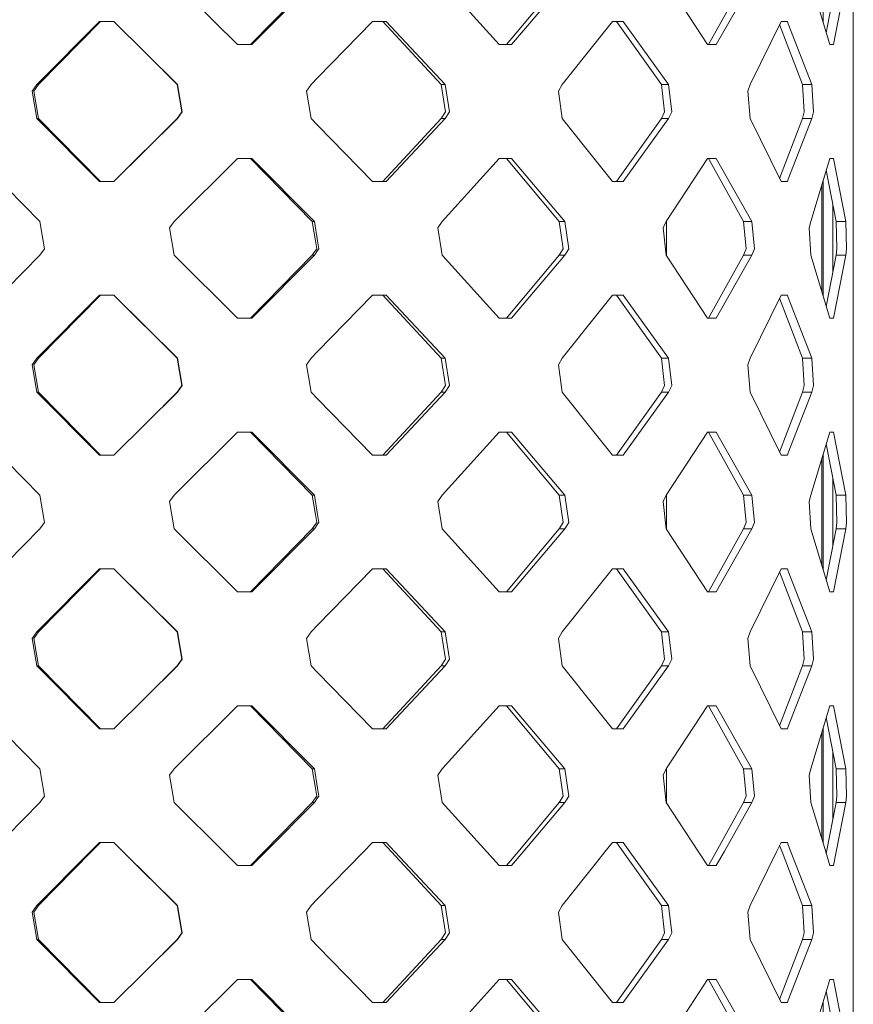
# Model space of a CAD drawing. Units: millimetres. Extents: x -9165 to -653, y 193 to 3313.
# Drawn here: x -3670 to -3566, y 1984 to 2107 of the extents above; entities that cross this region are included whole.
import ezdxf

# ---------------------------------------------------------------- set-up
doc = ezdxf.new("R2010")
doc.units = ezdxf.units.MM
doc.layers.add('1', color=7, linetype='Continuous', true_color=0xffffff)

msp = doc.modelspace()

# ---------------------------------------------------------------- linework, layer by layer
at = {"layer": '1', "color": 18, "linetype": 'Continuous', "lineweight": 13}
for p, q in [((-3565.561044, 2141.253464), (-3565.561044, 2003.115885)), ((-3569.344032, 2106.825152), (-3569.344032, 2121.162991)), ((-3642.484414, 2104.002945), (-3650.411594, 2111.872666)), ((-3640.86889, 2104.002945), (-3633.157956, 2111.872666)), ((-3640.712249, 2104.002945), (-3632.890928, 2111.872666)), ((-3616.911399, 2111.872666), (-3609.802711, 2104.002945)), ((-3608.868587, 2104.002945), (-3602.298248, 2111.872666)), ((-3608.252752, 2104.002945), (-3601.588237, 2111.872666)), ((-3588.927018, 2111.872666), (-3583.76168, 2104.002945)), ((-3583.656776, 2104.002945), (-3579.266775, 2111.872666)), ((-3582.67926, 2104.002945), (-3578.226077, 2111.872666)), ((-3570.886361, 2111.872666), (-3568.481672, 2104.002945)), ((-3568.936253, 2105.490634), (-3567.707527, 2111.872666)), ((-3568.037975, 2104.002945), (-3566.50089, 2111.872666)), ((-3659.71874, 2106.885187), (-3667.585122, 2099.015467)), ((-3659.606445, 2106.885187), (-3667.361486, 2099.015467)), ((-3659.71874, 2106.885187), (-3657.940137, 2106.885187)), ((-3650.00056, 2099.015467), (-3657.940137, 2106.885187)), ((-3632.491338, 2099.837296), (-3625.621307, 2106.885187)), ((-3625.621307, 2106.885187), (-3623.926389, 2106.885187)), ((-3624.320257, 2106.885187), (-3617.034185, 2099.015467)), ((-3623.926389, 2106.885187), (-3616.535652, 2099.015467)), ((-3595.661151, 2106.885187), (-3597.645032, 2104.392044)), ((-3595.661151, 2106.885187), (-3594.318139, 2106.885187)), ((-3595.131147, 2106.885187), (-3589.539277, 2099.015467)), ((-3594.318139, 2106.885187), (-3588.646161, 2099.015467)), ((-3578.441608, 2099.015467), (-3574.579465, 2106.885187)), ((-3573.80079, 2106.885187), (-3574.579465, 2106.885187)), ((-3573.80079, 2106.885187), (-3573.687065, 2106.591932)), ((-3574.761871, 2106.513506), (-3571.891296, 2099.015467)), ((-3573.687065, 2106.591932), (-3570.744741, 2099.015467)), ((-3597.645032, 2104.392044), (-3601.923215, 2099.015467)), ((-3640.712249, 2104.002945), (-3642.484414, 2104.002945)), ((-3609.802711, 2104.002945), (-3608.252752, 2104.002945)), ((-3583.76168, 2104.002945), (-3582.67926, 2104.002945)), ((-3568.481672, 2104.002945), (-3568.037975, 2104.002945)), ((-3651.77053, 2100.769863), (-3650.025594, 2099.015467)), ((-3633.292425, 2099.015467), (-3632.491338, 2099.837296)), ((-3668.162572, 2098.194592), (-3667.585122, 2099.015467)), ((-3668.162572, 2098.194592), (-3667.585122, 2094.772808)), ((-3667.361486, 2099.015467), (-3667.931306, 2098.192684)), ((-3667.361486, 2094.772808), (-3667.931306, 2098.192684)), ((-3667.585122, 2099.015467), (-3667.361486, 2099.015467)), ((-3650.025594, 2099.015467), (-3649.445522, 2095.595352)), ((-3650.00056, 2099.015467), (-3650.025594, 2099.015467)), ((-3649.412858, 2095.593683), (-3650.00056, 2099.015467)), ((-3633.292425, 2099.015467), (-3633.866775, 2098.194592)), ((-3633.866775, 2098.194592), (-3633.292425, 2094.772808)), ((-3617.034185, 2099.015467), (-3616.505372, 2095.595352)), ((-3616.535652, 2099.015467), (-3617.034185, 2099.015467)), ((-3616.000163, 2095.593683), (-3616.535652, 2099.015467)), ((-3602.403867, 2098.194592), (-3601.923215, 2099.015467)), ((-3602.403867, 2098.194592), (-3601.923215, 2094.772808)), ((-3589.539277, 2099.015467), (-3589.14541, 2095.595352)), ((-3588.646161, 2099.015467), (-3589.539277, 2099.015467)), ((-3588.247287, 2095.593683), (-3588.646161, 2099.015467)), ((-3578.752506, 2098.194592), (-3578.441608, 2099.015467)), ((-3578.752506, 2098.194592), (-3578.441608, 2094.772808)), ((-3571.891296, 2099.015467), (-3571.694839, 2095.595352)), ((-3570.744741, 2099.015467), (-3571.891296, 2099.015467)), ((-3570.545661, 2095.593683), (-3570.744741, 2099.015467)), ((-3650.025594, 2094.772808), (-3649.445522, 2095.595352)), ((-3649.412858, 2095.593683), (-3650.00056, 2094.772808)), ((-3617.034185, 2094.772808), (-3616.505372, 2095.595352)), ((-3616.000163, 2095.593683), (-3616.535652, 2094.772808)), ((-3589.539277, 2094.772808), (-3589.14541, 2095.595352)), ((-3588.247287, 2095.593683), (-3588.646161, 2094.772808)), ((-3571.891296, 2094.772808), (-3571.694839, 2095.595352)), ((-3570.744741, 2094.772808), (-3570.545661, 2095.593683)), ((-3667.585122, 2094.772808), (-3659.71874, 2086.903088)), ((-3667.585122, 2094.772808), (-3667.361486, 2094.772808)), ((-3667.361486, 2094.772808), (-3659.606445, 2086.903088)), ((-3657.940137, 2086.903088), (-3650.00056, 2094.772808)), ((-3657.940137, 2086.903088), (-3650.025594, 2094.772808)), ((-3650.00056, 2094.772808), (-3650.025594, 2094.772808)), ((-3632.491338, 2093.950979), (-3633.292425, 2094.772808)), ((-3624.320257, 2086.903088), (-3617.034185, 2094.772808)), ((-3623.926389, 2086.903088), (-3616.535652, 2094.772808)), ((-3616.535652, 2094.772808), (-3617.034185, 2094.772808)), ((-3597.645032, 2089.395992), (-3601.923215, 2094.772808)), ((-3595.131147, 2086.903088), (-3589.539277, 2094.772808)), ((-3588.646161, 2094.772808), (-3594.318139, 2086.903088)), ((-3588.646161, 2094.772808), (-3589.539277, 2094.772808)), ((-3574.579465, 2086.903088), (-3578.441608, 2094.772808)), ((-3574.761871, 2087.274769), (-3571.891296, 2094.772808)), ((-3573.687065, 2087.196343), (-3570.744741, 2094.772808)), ((-3570.744741, 2094.772808), (-3571.891296, 2094.772808)), ((-3632.491338, 2093.950979), (-3625.621307, 2086.903088)), ((-3650.411594, 2081.915371), (-3642.484414, 2089.78533)), ((-3640.712249, 2089.78533), (-3642.484414, 2089.78533)), ((-3633.157956, 2081.915371), (-3640.86889, 2089.78533)), ((-3640.712249, 2089.78533), (-3632.890928, 2081.915371)), ((-3609.802711, 2089.78533), (-3616.911399, 2081.915371)), ((-3608.252752, 2089.78533), (-3609.802711, 2089.78533)), ((-3602.298248, 2081.915371), (-3608.868587, 2089.78533)), ((-3601.588237, 2081.915371), (-3608.252752, 2089.78533)), ((-3583.76168, 2089.78533), (-3588.927018, 2081.915371)), ((-3582.67926, 2089.78533), (-3583.76168, 2089.78533)), ((-3579.266775, 2081.915371), (-3583.656776, 2089.78533)), ((-3578.226077, 2081.915371), (-3582.67926, 2089.78533)), ((-3570.886361, 2081.915371), (-3568.481672, 2089.78533)), ((-3568.481672, 2089.78533), (-3568.037975, 2089.78533)), ((-3568.037975, 2089.78533), (-3566.50089, 2081.915371)), ((-3595.661151, 2086.903088), (-3597.645032, 2089.395992)), ((-3567.707527, 2081.915371), (-3568.936253, 2088.297596)), ((-3573.80079, 2086.903088), (-3573.687065, 2087.196343)), ((-3569.344032, 2072.625199), (-3569.344032, 2086.963038)), ((-3671.252715, 2086.055271), (-3667.180765, 2081.915371)), ((-3659.71874, 2086.903088), (-3657.940137, 2086.903088)), ((-3623.926389, 2086.903088), (-3625.621307, 2086.903088)), ((-3594.318139, 2086.903088), (-3595.661151, 2086.903088)), ((-3573.80079, 2086.903088), (-3574.579465, 2086.903088)), ((-3569.505679, 2073.154216), (-3569.505679, 2086.434004)), ((-3568.124282, 2084.080074), (-3568.124282, 2075.508075)), ((-3666.602123, 2078.493588), (-3667.180765, 2081.915371)), ((-3650.999296, 2081.094734), (-3650.411594, 2081.915371)), ((-3650.999296, 2081.094734), (-3650.411594, 2077.672713)), ((-3633.157956, 2081.915371), (-3632.755744, 2079.482786)), ((-3632.890928, 2081.915371), (-3633.157956, 2081.915371)), ((-3632.890928, 2081.915371), (-3632.482755, 2079.47778)), ((-3617.449748, 2081.094734), (-3616.911399, 2081.915371)), ((-3617.449748, 2081.094734), (-3616.911399, 2077.672713)), ((-3602.298248, 2081.915371), (-3601.827609, 2078.495495)), ((-3601.588237, 2081.915371), (-3602.298248, 2081.915371)), ((-3601.588237, 2081.915371), (-3601.111638, 2078.493588)), ((-3588.927018, 2081.915371), (-3589.330661, 2081.094734)), ((-3589.330661, 2081.094734), (-3588.927018, 2077.672713)), ((-3588.887918, 2077.61314), (-3588.887918, 2081.974945)), ((-3579.266775, 2081.915371), (-3578.965652, 2078.495495)), ((-3578.226077, 2081.915371), (-3579.266775, 2081.915371)), ((-3578.226077, 2081.915371), (-3577.92114, 2078.493588)), ((-3570.886361, 2081.915371), (-3571.09164, 2081.094734)), ((-3571.09164, 2081.094734), (-3570.886361, 2077.672713)), ((-3567.707527, 2081.915371), (-3567.623603, 2078.495495)), ((-3566.50089, 2081.915371), (-3567.707527, 2081.915371)), ((-3566.416013, 2078.493588), (-3566.50089, 2081.915371)), ((-3666.602123, 2078.493588), (-3667.180765, 2077.672713)), ((-3632.755744, 2079.482786), (-3632.592189, 2078.495495)), ((-3632.592189, 2078.495495), (-3632.755744, 2078.25803)), ((-3632.482755, 2079.47778), (-3632.318008, 2078.493588)), ((-3632.482755, 2078.257553), (-3632.318008, 2078.493588)), ((-3602.298248, 2077.672713), (-3601.827609, 2078.495495)), ((-3601.111638, 2078.493588), (-3601.588237, 2077.672713)), ((-3579.266775, 2077.672713), (-3578.965652, 2078.495495)), ((-3577.92114, 2078.493588), (-3578.226077, 2077.672713)), ((-3567.707527, 2077.672713), (-3567.623603, 2078.495495)), ((-3566.416013, 2078.493588), (-3566.50089, 2077.672713)), ((-3671.252715, 2073.533051), (-3667.180765, 2077.672713)), ((-3642.484414, 2069.802992), (-3650.411594, 2077.672713)), ((-3640.86889, 2069.802992), (-3633.157956, 2077.672713)), ((-3640.712249, 2069.802992), (-3632.890928, 2077.672713)), ((-3633.157956, 2077.672713), (-3632.755744, 2078.25803)), ((-3632.890928, 2077.672713), (-3633.157956, 2077.672713)), ((-3632.482755, 2078.257553), (-3632.890928, 2077.672713)), ((-3616.911399, 2077.672713), (-3609.802711, 2069.802992)), ((-3608.868587, 2069.802992), (-3602.298248, 2077.672713)), ((-3608.252752, 2069.802992), (-3601.588237, 2077.672713)), ((-3601.588237, 2077.672713), (-3602.298248, 2077.672713)), ((-3588.927018, 2077.672713), (-3583.76168, 2069.802992)), ((-3583.656776, 2069.802992), (-3579.266775, 2077.672713)), ((-3582.67926, 2069.802992), (-3578.226077, 2077.672713)), ((-3578.226077, 2077.672713), (-3579.266775, 2077.672713)), ((-3570.886361, 2077.672713), (-3568.481672, 2069.802992)), ((-3568.936253, 2071.290681), (-3567.707527, 2077.672713)), ((-3568.037975, 2069.802992), (-3566.50089, 2077.672713)), ((-3566.50089, 2077.672713), (-3567.707527, 2077.672713)), ((-3659.71874, 2072.685234), (-3667.585122, 2064.815514)), ((-3667.361486, 2064.815514), (-3659.606445, 2072.685234)), ((-3659.71874, 2072.685234), (-3657.940137, 2072.685234)), ((-3657.940137, 2072.685234), (-3650.025594, 2064.815514)), ((-3650.00056, 2064.815514), (-3657.940137, 2072.685234)), ((-3632.491338, 2065.637343), (-3625.621307, 2072.685234)), ((-3625.621307, 2072.685234), (-3623.926389, 2072.685234)), ((-3617.034185, 2064.815514), (-3624.320257, 2072.685234)), ((-3623.926389, 2072.685234), (-3616.535652, 2064.815514)), ((-3595.661151, 2072.685234), (-3597.645032, 2070.192091)), ((-3595.661151, 2072.685234), (-3594.318139, 2072.685234)), ((-3589.539277, 2064.815514), (-3595.131147, 2072.685234)), ((-3594.318139, 2072.685234), (-3588.646161, 2064.815514)), ((-3578.441608, 2064.815514), (-3574.579465, 2072.685234)), ((-3571.891296, 2064.815514), (-3574.761871, 2072.313553)), ((-3573.80079, 2072.685234), (-3574.579465, 2072.685234)), ((-3573.80079, 2072.685234), (-3573.687065, 2072.391979)), ((-3573.687065, 2072.391979), (-3570.744741, 2064.815514)), ((-3640.712249, 2069.802992), (-3642.484414, 2069.802992)), ((-3609.802711, 2069.802992), (-3608.252752, 2069.802992)), ((-3597.645032, 2070.192091), (-3601.923215, 2064.815514)), ((-3583.76168, 2069.802992), (-3582.67926, 2069.802992)), ((-3568.481672, 2069.802992), (-3568.037975, 2069.802992)), ((-3668.162572, 2063.994639), (-3667.585122, 2064.815514)), ((-3667.361486, 2064.815514), (-3667.931306, 2063.992731)), ((-3667.585122, 2064.815514), (-3667.361486, 2064.815514)), ((-3650.025594, 2064.815514), (-3649.445522, 2061.395399)), ((-3650.00056, 2064.815514), (-3650.025594, 2064.815514)), ((-3649.412858, 2061.393492), (-3650.00056, 2064.815514)), ((-3633.292425, 2064.815514), (-3633.866775, 2063.994639)), ((-3633.292425, 2064.815514), (-3632.491338, 2065.637343)), ((-3617.034185, 2064.815514), (-3616.505372, 2061.395399)), ((-3616.535652, 2064.815514), (-3617.034185, 2064.815514)), ((-3616.000163, 2061.393492), (-3616.535652, 2064.815514)), ((-3602.403867, 2063.994639), (-3601.923215, 2064.815514)), ((-3589.539277, 2064.815514), (-3589.14541, 2061.395399)), ((-3588.646161, 2064.815514), (-3589.539277, 2064.815514)), ((-3588.247287, 2061.393492), (-3588.646161, 2064.815514)), ((-3578.752506, 2063.994639), (-3578.441608, 2064.815514)), ((-3571.891296, 2064.815514), (-3571.694839, 2061.395399)), ((-3570.744741, 2064.815514), (-3571.891296, 2064.815514)), ((-3570.545661, 2061.393492), (-3570.744741, 2064.815514)), ((-3668.162572, 2063.994639), (-3667.585122, 2060.572855)), ((-3667.361486, 2060.572855), (-3667.931306, 2063.992731)), ((-3633.866775, 2063.994639), (-3633.292425, 2060.572855)), ((-3602.403867, 2063.994639), (-3601.923215, 2060.572855)), ((-3578.752506, 2063.994639), (-3578.441608, 2060.572855)), ((-3650.025594, 2060.572855), (-3649.445522, 2061.395399)), ((-3649.412858, 2061.393492), (-3650.00056, 2060.572855)), ((-3617.034185, 2060.572855), (-3616.505372, 2061.395399)), ((-3616.000163, 2061.393492), (-3616.535652, 2060.572855)), ((-3589.539277, 2060.572855), (-3589.14541, 2061.395399)), ((-3588.247287, 2061.393492), (-3588.646161, 2060.572855)), ((-3571.891296, 2060.572855), (-3571.694839, 2061.395399)), ((-3570.744741, 2060.572855), (-3570.545661, 2061.393492)), ((-3667.585122, 2060.572855), (-3659.71874, 2052.702896)), ((-3667.585122, 2060.572855), (-3667.361486, 2060.572855)), ((-3667.361486, 2060.572855), (-3659.606445, 2052.702896)), ((-3657.940137, 2052.702896), (-3650.00056, 2060.572855)), ((-3651.77053, 2058.818406), (-3650.025594, 2060.572855)), ((-3650.00056, 2060.572855), (-3650.025594, 2060.572855)), ((-3632.491338, 2059.751026), (-3633.292425, 2060.572855)), ((-3624.320257, 2052.702896), (-3617.034185, 2060.572855)), ((-3623.926389, 2052.702896), (-3616.535652, 2060.572855)), ((-3616.535652, 2060.572855), (-3617.034185, 2060.572855)), ((-3597.645032, 2055.196039), (-3601.923215, 2060.572855)), ((-3595.131147, 2052.702896), (-3589.539277, 2060.572855)), ((-3588.646161, 2060.572855), (-3594.318139, 2052.702896)), ((-3588.646161, 2060.572855), (-3589.539277, 2060.572855)), ((-3574.579465, 2052.702896), (-3578.441608, 2060.572855)), ((-3574.76192, 2053.074688), (-3571.891296, 2060.572855)), ((-3573.687065, 2052.99639), (-3570.744741, 2060.572855)), ((-3570.744741, 2060.572855), (-3571.891296, 2060.572855)), ((-3632.491338, 2059.751026), (-3625.621307, 2052.702896)), ((-3650.411594, 2047.715418), (-3642.484414, 2055.585138)), ((-3640.712249, 2055.585138), (-3642.484414, 2055.585138)), ((-3633.157956, 2047.715418), (-3640.86889, 2055.585138)), ((-3640.712249, 2055.585138), (-3632.890928, 2047.715418)), ((-3609.802711, 2055.585138), (-3616.911399, 2047.715418)), ((-3608.252752, 2055.585138), (-3609.802711, 2055.585138)), ((-3602.298248, 2047.715418), (-3608.868587, 2055.585138)), ((-3601.588237, 2047.715418), (-3608.252752, 2055.585138)), ((-3595.661151, 2052.702896), (-3597.645032, 2055.196039)), ((-3583.76168, 2055.585138), (-3588.927018, 2047.715418)), ((-3582.67926, 2055.585138), (-3583.76168, 2055.585138)), ((-3579.266775, 2047.715418), (-3583.656776, 2055.585138)), ((-3578.226077, 2047.715418), (-3582.67926, 2055.585138)), ((-3570.886361, 2047.715418), (-3568.481672, 2055.585138)), ((-3568.481672, 2055.585138), (-3568.037975, 2055.585138)), ((-3568.037975, 2055.585138), (-3566.50089, 2047.715418)), ((-3567.707527, 2047.715418), (-3568.936253, 2054.09745)), ((-3659.71874, 2052.702896), (-3657.940137, 2052.702896)), ((-3623.926389, 2052.702896), (-3625.621307, 2052.702896)), ((-3594.318139, 2052.702896), (-3595.661151, 2052.702896)), ((-3573.80079, 2052.702896), (-3574.579465, 2052.702896)), ((-3573.80079, 2052.702896), (-3573.687065, 2052.99639)), ((-3569.344032, 2038.425246), (-3569.344032, 2052.762932)), ((-3671.252715, 2051.855318), (-3667.180765, 2047.715418)), ((-3569.505679, 2038.954263), (-3569.505679, 2052.233914)), ((-3568.124282, 2049.880056), (-3568.124282, 2041.308122)), ((-3666.602123, 2044.293635), (-3667.180765, 2047.715418)), ((-3650.999296, 2046.894543), (-3650.411594, 2047.715418)), ((-3633.157956, 2047.715418), (-3632.755744, 2045.282833)), ((-3632.890928, 2047.715418), (-3633.157956, 2047.715418)), ((-3632.890928, 2047.715418), (-3632.482755, 2045.277826)), ((-3617.449748, 2046.894543), (-3616.911399, 2047.715418)), ((-3602.298248, 2047.715418), (-3601.827609, 2044.295542)), ((-3601.588237, 2047.715418), (-3602.298248, 2047.715418)), ((-3601.588237, 2047.715418), (-3601.111638, 2044.293635)), ((-3588.927018, 2047.715418), (-3589.330661, 2046.894543)), ((-3588.887918, 2043.413187), (-3588.887918, 2047.77499)), ((-3579.266775, 2047.715418), (-3578.965652, 2044.295542)), ((-3578.226077, 2047.715418), (-3579.266775, 2047.715418)), ((-3578.226077, 2047.715418), (-3577.92114, 2044.293635)), ((-3570.886361, 2047.715418), (-3571.09164, 2046.894543)), ((-3567.707527, 2047.715418), (-3567.623603, 2044.295542)), ((-3566.50089, 2047.715418), (-3567.707527, 2047.715418)), ((-3566.416013, 2044.293635), (-3566.50089, 2047.715418)), ((-3650.999296, 2046.894543), (-3650.411594, 2043.472759)), ((-3617.449748, 2046.894543), (-3616.911399, 2043.472759)), ((-3589.330661, 2046.894543), (-3588.927018, 2043.472759)), ((-3571.09164, 2046.894543), (-3570.886361, 2043.472759)), ((-3632.755744, 2045.282833), (-3632.592189, 2044.295542)), ((-3632.482755, 2045.277826), (-3632.318008, 2044.293635)), ((-3666.602123, 2044.293635), (-3667.180765, 2043.472759)), ((-3633.157956, 2043.472759), (-3632.755744, 2044.057839)), ((-3632.482755, 2044.0576), (-3632.890928, 2043.472759)), ((-3632.592189, 2044.295542), (-3632.755744, 2044.057839)), ((-3632.482755, 2044.0576), (-3632.318008, 2044.293635)), ((-3602.298248, 2043.472759), (-3601.827609, 2044.295542)), ((-3601.111638, 2044.293635), (-3601.588237, 2043.472759)), ((-3579.266775, 2043.472759), (-3578.965652, 2044.295542)), ((-3577.92114, 2044.293635), (-3578.226077, 2043.472759)), ((-3567.707527, 2043.472759), (-3567.623603, 2044.295542)), ((-3566.50089, 2043.472759), (-3566.416013, 2044.293635)), ((-3671.252715, 2039.332859), (-3667.180765, 2043.472759)), ((-3642.484414, 2035.603039), (-3650.411594, 2043.472759)), ((-3640.86889, 2035.603039), (-3633.157956, 2043.472759)), ((-3640.712249, 2035.603039), (-3632.890928, 2043.472759)), ((-3632.890928, 2043.472759), (-3633.157956, 2043.472759)), ((-3616.911399, 2043.472759), (-3609.802711, 2035.603039)), ((-3608.868587, 2035.603039), (-3602.298248, 2043.472759)), ((-3608.252752, 2035.603039), (-3601.588237, 2043.472759)), ((-3601.588237, 2043.472759), (-3602.298248, 2043.472759)), ((-3588.927018, 2043.472759), (-3583.76168, 2035.603039)), ((-3583.656776, 2035.603039), (-3579.266775, 2043.472759)), ((-3582.67926, 2035.603039), (-3578.226077, 2043.472759)), ((-3578.226077, 2043.472759), (-3579.266775, 2043.472759)), ((-3570.886361, 2043.472759), (-3568.481672, 2035.603039)), ((-3568.936253, 2037.090728), (-3567.707527, 2043.472759)), ((-3568.037975, 2035.603039), (-3566.50089, 2043.472759)), ((-3566.50089, 2043.472759), (-3567.707527, 2043.472759)), ((-3659.71874, 2038.485281), (-3667.585122, 2030.615322)), ((-3667.361486, 2030.615322), (-3659.606445, 2038.485281)), ((-3659.71874, 2038.485281), (-3657.940137, 2038.485281)), ((-3657.940137, 2038.485281), (-3650.025594, 2030.615322)), ((-3650.00056, 2030.615322), (-3657.940137, 2038.485281)), ((-3632.491338, 2031.437151), (-3625.621307, 2038.485281)), ((-3625.621307, 2038.485281), (-3623.926389, 2038.485281)), ((-3617.034185, 2030.615322), (-3624.320257, 2038.485281)), ((-3623.926389, 2038.485281), (-3616.535652, 2030.615322)), ((-3595.661151, 2038.485281), (-3597.645032, 2035.992138)), ((-3595.661151, 2038.485281), (-3594.318139, 2038.485281)), ((-3589.539277, 2030.615322), (-3595.131147, 2038.485281)), ((-3594.318139, 2038.485281), (-3588.646161, 2030.615322)), ((-3578.441608, 2030.615322), (-3574.579465, 2038.485281)), ((-3571.891296, 2030.615322), (-3574.761869, 2038.113593)), ((-3573.80079, 2038.485281), (-3574.579465, 2038.485281)), ((-3573.80079, 2038.485281), (-3573.687065, 2038.192026)), ((-3573.687065, 2038.192026), (-3570.744741, 2030.615322)), ((-3640.712249, 2035.603039), (-3642.484414, 2035.603039)), ((-3609.802711, 2035.603039), (-3608.252752, 2035.603039)), ((-3597.645032, 2035.992138), (-3601.923215, 2030.615322)), ((-3583.76168, 2035.603039), (-3582.67926, 2035.603039)), ((-3568.481672, 2035.603039), (-3568.037975, 2035.603039)), ((-3668.162572, 2029.794686), (-3667.585122, 2030.615322)), ((-3667.361486, 2030.615322), (-3667.931306, 2029.792778)), ((-3667.585122, 2030.615322), (-3667.361486, 2030.615322)), ((-3650.025594, 2030.615322), (-3649.445522, 2027.195446)), ((-3650.00056, 2030.615322), (-3650.025594, 2030.615322)), ((-3649.412858, 2027.193539), (-3650.00056, 2030.615322)), ((-3633.292425, 2030.615322), (-3633.866775, 2029.794686)), ((-3633.292425, 2030.615322), (-3632.491338, 2031.437151)), ((-3617.034185, 2030.615322), (-3616.505372, 2027.195446)), ((-3616.535652, 2030.615322), (-3617.034185, 2030.615322)), ((-3616.000163, 2027.193539), (-3616.535652, 2030.615322)), ((-3602.403867, 2029.794686), (-3601.923215, 2030.615322)), ((-3589.539277, 2030.615322), (-3589.14541, 2027.195446)), ((-3588.646161, 2030.615322), (-3589.539277, 2030.615322)), ((-3588.247287, 2027.193539), (-3588.646161, 2030.615322)), ((-3578.752506, 2029.794686), (-3578.441608, 2030.615322)), ((-3571.891296, 2030.615322), (-3571.694839, 2027.195446)), ((-3570.744741, 2030.615322), (-3571.891296, 2030.615322)), ((-3570.545661, 2027.193539), (-3570.744741, 2030.615322)), ((-3668.162572, 2029.794686), (-3667.585122, 2026.372902)), ((-3667.361486, 2026.372902), (-3667.931306, 2029.792778)), ((-3633.866775, 2029.794686), (-3633.292425, 2026.372902)), ((-3602.403867, 2029.794686), (-3601.923215, 2026.372902)), ((-3578.752506, 2029.794686), (-3578.441608, 2026.372902)), ((-3650.025594, 2026.372902), (-3649.445522, 2027.195446)), ((-3649.412858, 2027.193539), (-3650.00056, 2026.372902)), ((-3617.034185, 2026.372902), (-3616.505372, 2027.195446)), ((-3616.000163, 2027.193539), (-3616.535652, 2026.372902)), ((-3589.539277, 2026.372902), (-3589.14541, 2027.195446)), ((-3588.247287, 2027.193539), (-3588.646161, 2026.372902)), ((-3571.891296, 2026.372902), (-3571.694839, 2027.195446)), ((-3570.744741, 2026.372902), (-3570.545661, 2027.193539)), ((-3667.585122, 2026.372902), (-3659.71874, 2018.502943)), ((-3667.585122, 2026.372902), (-3667.361486, 2026.372902)), ((-3667.361486, 2026.372902), (-3659.606445, 2018.502943)), ((-3657.940137, 2018.502943), (-3650.00056, 2026.372902)), ((-3651.77053, 2024.618453), (-3650.025594, 2026.372902)), ((-3650.00056, 2026.372902), (-3650.025594, 2026.372902)), ((-3632.491338, 2025.551073), (-3633.292425, 2026.372902)), ((-3632.491338, 2025.551073), (-3625.621307, 2018.502943)), ((-3624.320257, 2018.502943), (-3617.034185, 2026.372902)), ((-3623.926389, 2018.502943), (-3616.535652, 2026.372902)), ((-3616.535652, 2026.372902), (-3617.034185, 2026.372902)), ((-3597.645032, 2020.996086), (-3601.923215, 2026.372902)), ((-3595.131147, 2018.502943), (-3589.539277, 2026.372902)), ((-3588.646161, 2026.372902), (-3594.318139, 2018.502943)), ((-3588.646161, 2026.372902), (-3589.539277, 2026.372902)), ((-3574.579465, 2018.502943), (-3578.441608, 2026.372902)), ((-3574.761869, 2018.874632), (-3571.891296, 2026.372902)), ((-3573.687065, 2018.796198), (-3570.744741, 2026.372902)), ((-3570.744741, 2026.372902), (-3571.891296, 2026.372902)), ((-3650.411594, 2013.515465), (-3642.484414, 2021.385185)), ((-3640.712249, 2021.385185), (-3642.484414, 2021.385185)), ((-3633.157956, 2013.515465), (-3640.86889, 2021.385185)), ((-3640.712249, 2021.385185), (-3632.890928, 2013.515465)), ((-3609.802711, 2021.385185), (-3616.911399, 2013.515465)), ((-3608.252752, 2021.385185), (-3609.802711, 2021.385185)), ((-3602.298248, 2013.515465), (-3608.868587, 2021.385185)), ((-3601.588237, 2013.515465), (-3608.252752, 2021.385185)), ((-3595.661151, 2018.502943), (-3597.645032, 2020.996086)), ((-3583.76168, 2021.385185), (-3588.927018, 2013.515465)), ((-3582.67926, 2021.385185), (-3583.76168, 2021.385185)), ((-3579.266775, 2013.515465), (-3583.656776, 2021.385185)), ((-3578.226077, 2013.515465), (-3582.67926, 2021.385185)), ((-3570.886361, 2013.515465), (-3568.481672, 2021.385185)), ((-3568.481672, 2021.385185), (-3568.037975, 2021.385185)), ((-3568.037975, 2021.385185), (-3566.50089, 2013.515465)), ((-3567.707527, 2013.515465), (-3568.936253, 2019.897497)), ((-3659.71874, 2018.502943), (-3657.940137, 2018.502943)), ((-3623.926389, 2018.502943), (-3625.621307, 2018.502943)), ((-3594.318139, 2018.502943), (-3595.661151, 2018.502943)), ((-3573.80079, 2018.502943), (-3574.579465, 2018.502943)), ((-3573.80079, 2018.502943), (-3573.687065, 2018.796198)), ((-3569.344032, 2004.225644), (-3569.344032, 2018.562979)), ((-3671.252715, 2017.655365), (-3667.180765, 2013.515465)), ((-3569.505679, 2004.754624), (-3569.505679, 2018.033961)), ((-3568.124282, 2015.680102), (-3568.124282, 2007.108493)), ((-3666.602123, 2010.093682), (-3667.180765, 2013.515465)), ((-3650.999296, 2012.69459), (-3650.411594, 2013.515465)), ((-3633.157956, 2013.515465), (-3632.755744, 2011.08288)), ((-3632.890928, 2013.515465), (-3633.157956, 2013.515465)), ((-3632.890928, 2013.515465), (-3632.482755, 2011.077873)), ((-3617.449748, 2012.69459), (-3616.911399, 2013.515465)), ((-3602.298248, 2013.515465), (-3601.827609, 2010.09535)), ((-3601.588237, 2013.515465), (-3602.298248, 2013.515465)), ((-3601.111638, 2010.093682), (-3601.588237, 2013.515465)), ((-3588.927018, 2013.515465), (-3589.330661, 2012.69459)), ((-3588.887918, 2009.213234), (-3588.887918, 2013.575037)), ((-3579.266775, 2013.515465), (-3578.965652, 2010.09535)), ((-3578.226077, 2013.515465), (-3579.266775, 2013.515465)), ((-3577.92114, 2010.093682), (-3578.226077, 2013.515465)), ((-3570.886361, 2013.515465), (-3571.09164, 2012.69459)), ((-3567.707527, 2013.515465), (-3567.623603, 2010.09535)), ((-3566.50089, 2013.515465), (-3567.707527, 2013.515465)), ((-3566.416013, 2010.093682), (-3566.50089, 2013.515465)), ((-3650.999296, 2012.69459), (-3650.411594, 2009.272806)), ((-3617.449748, 2012.69459), (-3616.911399, 2009.272806)), ((-3589.330661, 2012.69459), (-3588.927018, 2009.272806)), ((-3571.09164, 2012.69459), (-3570.886361, 2009.272806)), ((-3632.755744, 2011.08288), (-3632.592189, 2010.09535)), ((-3632.482755, 2011.077873), (-3632.318008, 2010.093682)), ((-3666.602123, 2010.093682), (-3667.180765, 2009.272806)), ((-3633.157956, 2009.272806), (-3632.755744, 2009.857886)), ((-3632.482755, 2009.857409), (-3632.890928, 2009.272806)), ((-3632.592189, 2010.09535), (-3632.755744, 2009.857886)), ((-3632.482755, 2009.857409), (-3632.318008, 2010.093682)), ((-3602.298248, 2009.272806), (-3601.827609, 2010.09535)), ((-3601.111638, 2010.093682), (-3601.588237, 2009.272806)), ((-3579.266775, 2009.272806), (-3578.965652, 2010.09535)), ((-3577.92114, 2010.093682), (-3578.226077, 2009.272806)), ((-3567.707527, 2009.272806), (-3567.623603, 2010.09535)), ((-3566.416013, 2010.093682), (-3566.50089, 2009.272806)), ((-3667.180765, 2009.272806), (-3671.252715, 2005.132906)), ((-3644.209611, 2003.115408), (-3650.411594, 2009.272806)), ((-3639.1909, 2003.115408), (-3633.157956, 2009.272806)), ((-3632.890928, 2009.272806), (-3639.010417, 2003.115408)), ((-3632.890928, 2009.272806), (-3633.157956, 2009.272806)), ((-3611.349571, 2003.115408), (-3616.911399, 2009.272806)), ((-3607.438791, 2003.115408), (-3602.298248, 2009.272806)), ((-3606.80269, 2003.115408), (-3601.588237, 2009.272806)), ((-3601.588237, 2009.272806), (-3602.298248, 2009.272806)), ((-3584.885585, 2003.115408), (-3588.927018, 2009.272806)), ((-3582.701433, 2003.115408), (-3579.266775, 2009.272806)), ((-3581.710088, 2003.115408), (-3578.226077, 2009.272806)), ((-3578.226077, 2009.272806), (-3579.266775, 2009.272806)), ((-3570.886361, 2009.272806), (-3569.004762, 2003.115408)), ((-3568.893182, 2003.115408), (-3567.707527, 2009.272806)), ((-3566.50089, 2009.272806), (-3567.707527, 2009.272806)), ((-3566.50089, 2009.272806), (-3567.703473, 2003.115408)), ((-3660.887468, 2003.116123), (-3659.71874, 2004.285328)), ((-3660.758483, 2003.116123), (-3659.606445, 2004.285328)), ((-3659.71874, 2004.285328), (-3657.940137, 2004.285328)), ((-3656.760681, 2003.116123), (-3657.940137, 2004.285328)), ((-3625.621307, 2004.285328), (-3626.760948, 2003.116123)), ((-3625.621307, 2004.285328), (-3623.926389, 2004.285328)), ((-3623.237836, 2003.116123), (-3624.320257, 2004.285328)), ((-3622.828233, 2003.116123), (-3623.926389, 2004.285328)), ((-3595.661151, 2004.285328), (-3596.591461, 2003.116123)), ((-3594.318139, 2004.285328), (-3595.661151, 2004.285328)), ((-3594.300258, 2003.116123), (-3595.131147, 2004.285328)), ((-3593.475568, 2003.116123), (-3594.318139, 2004.285328)), ((-3575.1531, 2003.116123), (-3574.579465, 2004.285328)), ((-3574.456441, 2003.116123), (-3574.76189, 2003.913503)), ((-3574.579465, 2004.285328), (-3573.80079, 2004.285328)), ((-3573.80079, 2004.285328), (-3573.687065, 2003.991835)), ((-3573.687065, 2003.991835), (-3573.346841, 2003.116123)), ((-3667.585122, 1996.415369), (-3660.887468, 2003.116123)), ((-3660.758483, 2003.116123), (-3667.361486, 1996.415369)), ((-3656.760681, 2003.116123), (-3650.00056, 1996.415369)), ((-3656.760681, 2003.116123), (-3650.025594, 1996.415369)), ((-3642.484414, 2001.403086), (-3644.209611, 2003.115408)), ((-3640.86889, 2001.403086), (-3639.1909, 2003.115408)), ((-3640.712249, 2001.403086), (-3639.010417, 2003.115408)), ((-3632.491338, 1997.237198), (-3626.760948, 2003.116123)), ((-3617.034185, 1996.415369), (-3623.237836, 2003.116123)), ((-3622.828233, 2003.116123), (-3616.535652, 1996.415369)), ((-3609.802711, 2001.403086), (-3611.349571, 2003.115408)), ((-3608.868587, 2001.403086), (-3607.438791, 2003.115408)), ((-3608.252752, 2001.403086), (-3606.80269, 2003.115408)), ((-3597.645032, 2001.792185), (-3596.591461, 2003.116123)), ((-3589.539277, 1996.415369), (-3594.300258, 2003.116123)), ((-3593.475568, 2003.116123), (-3588.646161, 1996.415369)), ((-3583.76168, 2001.403086), (-3584.885585, 2003.115408)), ((-3583.656776, 2001.403086), (-3582.701433, 2003.115408)), ((-3582.67926, 2001.403086), (-3581.710088, 2003.115408)), ((-3578.441608, 1996.415369), (-3575.1531, 2003.116123)), ((-3571.891296, 1996.415369), (-3574.456441, 2003.116123)), ((-3573.346841, 2003.116123), (-3570.744741, 1996.415369)), ((-3569.004762, 2003.115408), (-3568.481672, 2001.403086)), ((-3568.936304, 2002.891312), (-3568.893182, 2003.115408)), ((-3568.037975, 2001.403086), (-3567.703473, 2003.115408)), ((-3565.561044, 2003.115885), (-3565.561044, 1885.155313)), ((-3640.712249, 2001.403086), (-3642.484414, 2001.403086)), ((-3608.252752, 2001.403086), (-3609.802711, 2001.403086)), ((-3601.923215, 1996.415369), (-3597.645032, 2001.792185)), ((-3582.67926, 2001.403086), (-3583.76168, 2001.403086)), ((-3568.481672, 2001.403086), (-3568.037975, 2001.403086)), ((-3633.292425, 1996.415369), (-3632.491338, 1997.237198)), ((-3668.162572, 1995.594613), (-3667.585122, 1996.415369)), ((-3667.361486, 1996.415369), (-3667.931306, 1995.592825)), ((-3667.585122, 1996.415369), (-3667.361486, 1996.415369)), ((-3650.025594, 1996.415369), (-3649.445522, 1992.995374)), ((-3650.00056, 1996.415369), (-3650.025594, 1996.415369)), ((-3649.412858, 1992.993586), (-3650.00056, 1996.415369)), ((-3633.866775, 1995.594613), (-3633.292425, 1996.415369)), ((-3617.034185, 1996.415369), (-3616.505372, 1992.995374)), ((-3616.535652, 1996.415369), (-3617.034185, 1996.415369)), ((-3616.000163, 1992.993586), (-3616.535652, 1996.415369)), ((-3602.403867, 1995.594613), (-3601.923215, 1996.415369)), ((-3589.539277, 1996.415369), (-3589.14541, 1992.995374)), ((-3588.646161, 1996.415369), (-3589.539277, 1996.415369)), ((-3588.247287, 1992.993586), (-3588.646161, 1996.415369)), ((-3578.752506, 1995.594613), (-3578.441608, 1996.415369)), ((-3571.891296, 1996.415369), (-3571.694839, 1992.995374)), ((-3570.744741, 1996.415369), (-3571.891296, 1996.415369)), ((-3570.545661, 1992.993586), (-3570.744741, 1996.415369)), ((-3668.162572, 1995.594613), (-3667.585122, 1992.17283)), ((-3667.361486, 1992.17283), (-3667.931306, 1995.592825)), ((-3633.866775, 1995.594613), (-3633.292425, 1992.17283)), ((-3602.403867, 1995.594613), (-3601.923215, 1992.17283)), ((-3578.752506, 1995.594613), (-3578.441608, 1992.17283)), ((-3650.025594, 1992.17283), (-3649.445522, 1992.995374)), ((-3649.412858, 1992.993586), (-3650.00056, 1992.17283)), ((-3617.034185, 1992.17283), (-3616.505372, 1992.995374)), ((-3616.000163, 1992.993586), (-3616.535652, 1992.17283)), ((-3589.539277, 1992.17283), (-3589.14541, 1992.995374)), ((-3588.247287, 1992.993586), (-3588.646161, 1992.17283)), ((-3571.891296, 1992.17283), (-3571.694839, 1992.995374)), ((-3570.545661, 1992.993586), (-3570.744741, 1992.17283)), ((-3667.585122, 1992.17283), (-3659.71874, 1984.30299)), ((-3667.585122, 1992.17283), (-3667.361486, 1992.17283)), ((-3667.361486, 1992.17283), (-3659.606445, 1984.30299)), ((-3657.940137, 1984.30299), (-3650.00056, 1992.17283)), ((-3651.77053, 1990.418407), (-3650.025594, 1992.17283)), ((-3650.00056, 1992.17283), (-3650.025594, 1992.17283)), ((-3632.491338, 1991.351001), (-3633.292425, 1992.17283)), ((-3632.491338, 1991.351001), (-3625.621307, 1984.30299)), ((-3624.320257, 1984.30299), (-3617.034185, 1992.17283)), ((-3616.535652, 1992.17283), (-3623.926389, 1984.30299)), ((-3616.535652, 1992.17283), (-3617.034185, 1992.17283)), ((-3597.645032, 1986.796014), (-3601.923215, 1992.17283)), ((-3595.131147, 1984.30299), (-3589.539277, 1992.17283)), ((-3588.646161, 1992.17283), (-3594.318139, 1984.30299)), ((-3588.646161, 1992.17283), (-3589.539277, 1992.17283)), ((-3574.579465, 1984.30299), (-3578.441608, 1992.17283)), ((-3574.76187, 1984.674675), (-3571.891296, 1992.17283)), ((-3573.687065, 1984.596245), (-3570.744741, 1992.17283)), ((-3570.744741, 1992.17283), (-3571.891296, 1992.17283)), ((-3642.484414, 1987.185232), (-3650.411594, 1979.315393)), ((-3640.712249, 1987.185232), (-3642.484414, 1987.185232)), ((-3633.157956, 1979.315393), (-3640.86889, 1987.185232)), ((-3640.712249, 1987.185232), (-3632.890928, 1979.315393)), ((-3609.802711, 1987.185232), (-3616.911399, 1979.315393)), ((-3608.252752, 1987.185232), (-3609.802711, 1987.185232)), ((-3602.298248, 1979.315393), (-3608.868587, 1987.185232)), ((-3601.588237, 1979.315393), (-3608.252752, 1987.185232)), ((-3595.661151, 1984.30299), (-3597.645032, 1986.796014)), ((-3583.76168, 1987.185232), (-3588.927018, 1979.315393)), ((-3582.67926, 1987.185232), (-3583.76168, 1987.185232)), ((-3579.266775, 1979.315393), (-3583.656776, 1987.185232)), ((-3578.226077, 1979.315393), (-3582.67926, 1987.185232)), ((-3568.481672, 1987.185232), (-3570.886361, 1979.315393)), ((-3568.481672, 1987.185232), (-3568.037975, 1987.185232)), ((-3568.037975, 1987.185232), (-3566.50089, 1979.315393)), ((-3567.707527, 1979.315393), (-3568.936253, 1985.697521)), ((-3659.71874, 1984.30299), (-3657.940137, 1984.30299)), ((-3625.621307, 1984.30299), (-3623.926389, 1984.30299)), ((-3594.318139, 1984.30299), (-3595.661151, 1984.30299)), ((-3573.80079, 1984.30299), (-3574.579465, 1984.30299)), ((-3573.80079, 1984.30299), (-3573.687065, 1984.596245)), ((-3569.344032, 1970.025221), (-3569.344032, 1984.362983))]:
    msp.add_line(p, q, dxfattribs=at)

doc.saveas('drawing.dxf')
